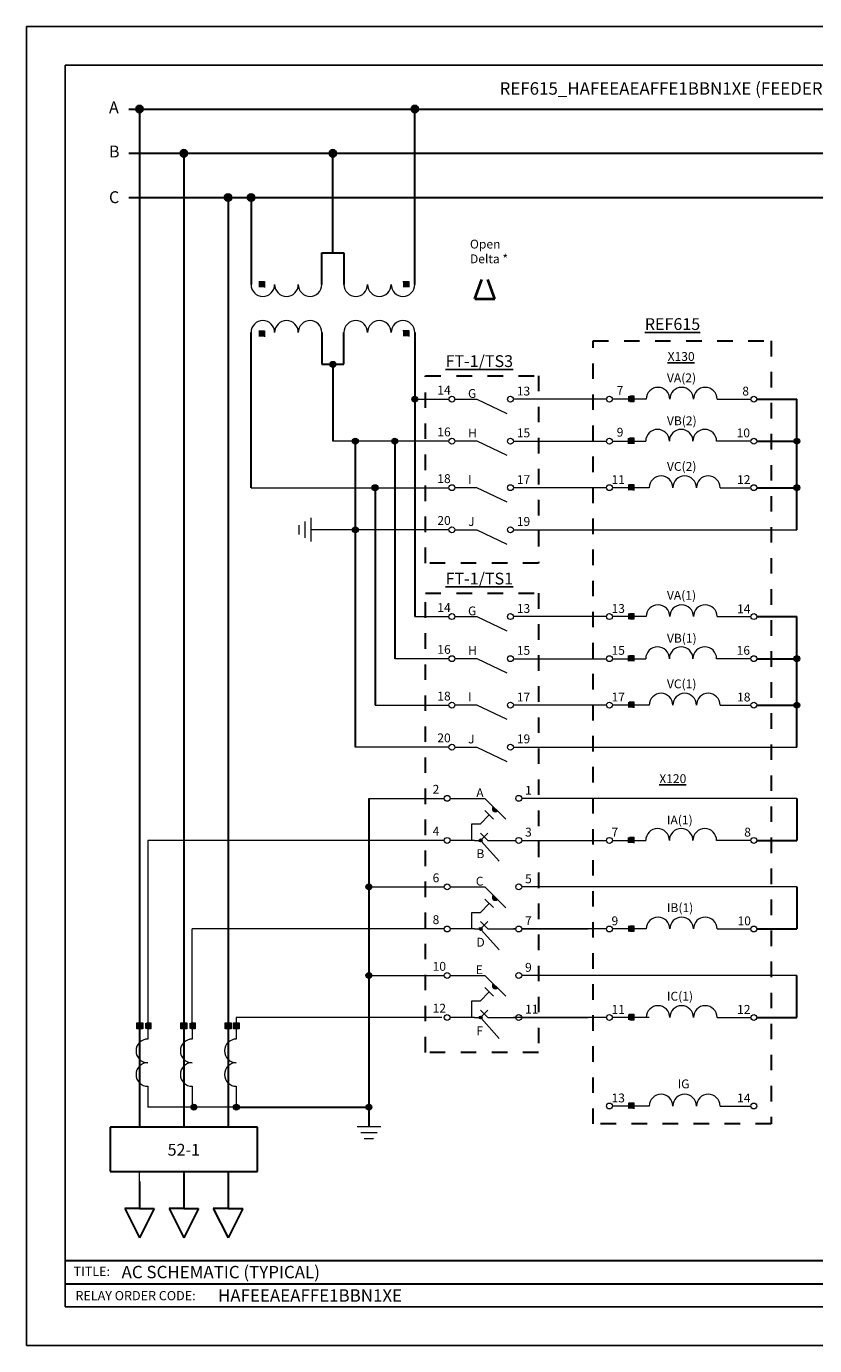
# Model space of a CAD drawing. Units: inches. Extents: x 0 to 156, y 0 to 11.
# Drawn here: x 66 to 71, y 0 to 8 of the extents above; entities that cross this region are included whole.
import ezdxf

# ---------------------------------------------------------------- set-up
doc = ezdxf.new("R2010")
doc.units = ezdxf.units.IN
doc.header["$MEASUREMENT"] = 0
doc.linetypes.add('HIDDEN', pattern=[0.375, 0.25, -0.125])
doc.layers.add('AM_8', color=1, linetype='Continuous', lineweight=15)
doc.styles.get("Standard").update_dxf_attribs({"font": 'ROMANS.SHX'})
doc.styles.add('style1', font='ARIALUNI.TTF')

msp = doc.modelspace()

# ---------------------------------------------------------------- hatches: boundary and pattern name
at = {"layer": 'AM_8'}
h = msp.add_hatch(color=7, dxfattribs=at)
edge = h.paths.add_edge_path()
edge.add_arc((67.065, 7.9675), 0.0238, 180, 412.09956)
edge.add_arc((67.065, 7.9675), 0.0238, 52.09956, 180)
h = msp.add_hatch(color=7, dxfattribs=at)
edge = h.paths.add_edge_path()
edge.add_arc((68.84, 7.9675), 0.0238, 270, 569.81548)
edge.add_arc((68.84, 7.9675), 0.0238, 209.81548, 270)
h = msp.add_hatch(color=7, dxfattribs=at)
edge = h.paths.add_edge_path()
edge.add_arc((67.3503, 7.6822), 0.0238, 180, 414.10151)
edge.add_arc((67.3503, 7.6822), 0.0238, 54.10151, 180)
h = msp.add_hatch(color=7, dxfattribs=at)
edge = h.paths.add_edge_path()
edge.add_arc((68.3114, 7.6822), 0.0238, 270, 569.81548)
edge.add_arc((68.3114, 7.6822), 0.0238, 209.81548, 270)
h = msp.add_hatch(color=7, dxfattribs=at)
edge = h.paths.add_edge_path()
edge.add_arc((67.6355, 7.397), 0.0238, 270, 569.81548)
edge.add_arc((67.6355, 7.397), 0.0238, 209.81548, 270)
h = msp.add_hatch(color=7, dxfattribs=at)
edge = h.paths.add_edge_path()
edge.add_arc((67.7837, 7.397), 0.0238, 270, 569.81548)
edge.add_arc((67.7837, 7.397), 0.0238, 209.81548, 270)
for points in [[(67.871, 6.8176), (67.871, 6.8556), (67.8329, 6.8556), (67.8329, 6.8176)], [(68.8007, 6.8188), (68.8007, 6.8568), (68.7626, 6.8568), (68.7626, 6.8188)], [(67.871, 6.5008), (67.871, 6.5388), (67.8329, 6.5388), (67.8329, 6.5008)], [(68.8007, 6.502), (68.8007, 6.54), (68.7626, 6.54), (68.7626, 6.502)], [(70.2133, 6.0811), (70.2513, 6.0811), (70.2513, 6.1191), (70.2133, 6.1191)], [(70.2125, 5.81), (70.2505, 5.81), (70.2505, 5.8481), (70.2125, 5.8481)], [(70.2129, 5.5106), (70.2509, 5.5106), (70.2509, 5.5487), (70.2129, 5.5487)], [(70.2133, 4.6801), (70.2513, 4.6801), (70.2513, 4.7181), (70.2133, 4.7181)], [(70.2125, 4.409), (70.2505, 4.409), (70.2505, 4.447), (70.2125, 4.447)], [(70.2129, 4.1096), (70.2509, 4.1096), (70.2509, 4.1476), (70.2129, 4.1476)], [(70.2125, 3.238), (70.2505, 3.238), (70.2505, 3.276), (70.2125, 3.276)], [(70.2133, 2.6675), (70.2513, 2.6675), (70.2513, 2.7055), (70.2133, 2.7055)], [(70.2129, 2.097), (70.2509, 2.097), (70.2509, 2.1351), (70.2129, 2.1351)], [(70.2133, 2.097), (70.2513, 2.097), (70.2513, 2.1351), (70.2133, 2.1351)], [(67.0477, 2.0794), (67.0477, 2.0414), (67.0857, 2.0414), (67.0857, 2.0794)], [(67.0996, 2.0414), (67.1377, 2.0414), (67.1377, 2.0794), (67.0996, 2.0794)], [(67.3318, 2.0414), (67.3698, 2.0414), (67.3698, 2.0794), (67.3318, 2.0794)], [(67.4235, 2.0414), (67.4235, 2.0794), (67.3855, 2.0794), (67.3855, 2.0414)], [(67.6167, 2.0794), (67.6167, 2.0414), (67.6547, 2.0414), (67.6547, 2.0794)], [(67.7077, 2.0794), (67.6697, 2.0794), (67.6697, 2.0414), (67.7077, 2.0414)], [(70.2129, 1.5265), (70.2509, 1.5265), (70.2509, 1.5646), (70.2129, 1.5646)]]:
    msp.add_hatch(color=7, dxfattribs=at).paths.add_polyline_path(points)
h = msp.add_hatch(color=7, dxfattribs=at)
edge = h.paths.add_edge_path()
edge.add_arc((68.3114, 6.3227), 0.019, 180, 535.13468)
edge.add_arc((68.3114, 6.3227), 0.019, 175.13468, 180)
h = msp.add_hatch(color=7, dxfattribs=at)
edge = h.paths.add_edge_path()
edge.add_arc((68.839, 6.0982), 0.019, 180, 535.13468)
edge.add_arc((68.839, 6.0982), 0.019, 175.13468, 180)
h = msp.add_hatch(color=7, dxfattribs=at)
edge = h.paths.add_edge_path()
edge.add_arc((68.4557, 5.8271), 0.019, 180, 535.13468)
edge.add_arc((68.4557, 5.8271), 0.019, 175.13468, 180)
h = msp.add_hatch(color=7, dxfattribs=at)
edge = h.paths.add_edge_path()
edge.add_arc((68.7098, 5.8271), 0.019, 180, 535.13468)
edge.add_arc((68.7098, 5.8271), 0.019, 175.13468, 180)
h = msp.add_hatch(color=7, dxfattribs=at)
edge = h.paths.add_edge_path()
edge.add_arc((71.3019, 5.8271), 0.019, 180, 535.13468)
edge.add_arc((71.3019, 5.8271), 0.019, 175.13468, 180)
h = msp.add_hatch(color=7, dxfattribs=at)
edge = h.paths.add_edge_path()
edge.add_arc((68.5827, 5.5277), 0.019, 180, 535.13468)
edge.add_arc((68.5827, 5.5277), 0.019, 175.13468, 180)
h = msp.add_hatch(color=7, dxfattribs=at)
edge = h.paths.add_edge_path()
edge.add_arc((71.3019, 5.5277), 0.019, 180, 535.13468)
edge.add_arc((71.3019, 5.5277), 0.019, 175.13468, 180)
h = msp.add_hatch(color=7, dxfattribs=at)
edge = h.paths.add_edge_path()
edge.add_arc((68.4557, 5.2567), 0.019, 180, 535.13468)
edge.add_arc((68.4557, 5.2567), 0.019, 175.13468, 180)
h = msp.add_hatch(color=7, dxfattribs=at)
edge = h.paths.add_edge_path()
edge.add_arc((71.3019, 4.4261), 0.019, 180, 535.13468)
edge.add_arc((71.3019, 4.4261), 0.019, 175.13468, 180)
h = msp.add_hatch(color=7, dxfattribs=at)
edge = h.paths.add_edge_path()
edge.add_arc((71.3019, 4.1267), 0.019, 180, 535.13468)
edge.add_arc((71.3019, 4.1267), 0.019, 175.13468, 180)
h = msp.add_hatch(color=7, dxfattribs=at)
edge = h.paths.add_edge_path()
edge.add_arc((69.3587, 3.4589), 0.019, 135, 315)
edge.add_line((69.3722, 3.4455), (69.3453, 3.4724))
h = msp.add_hatch(color=7, dxfattribs=at)
edge = h.paths.add_edge_path()
edge.add_arc((69.2634, 3.2551), 0.00951, 311.62012, 587.07741)
edge.add_arc((69.2634, 3.2551), 0.00951, 227.07741, 311.62012)
h = msp.add_hatch(color=7, dxfattribs=at)
edge = h.paths.add_edge_path()
edge.add_arc((68.5435, 2.9557), 0.019, 90, 404.94199)
edge.add_arc((68.5435, 2.9557), 0.019, 44.94199, 90)
h = msp.add_hatch(color=7, dxfattribs=at)
edge = h.paths.add_edge_path()
edge.add_arc((69.3587, 2.8885), 0.019, 135, 315)
edge.add_line((69.3722, 2.875), (69.3453, 2.9019))
h = msp.add_hatch(color=7, dxfattribs=at)
edge = h.paths.add_edge_path()
edge.add_arc((69.2634, 2.6846), 0.00951, 311.62012, 587.07741)
edge.add_arc((69.2634, 2.6846), 0.00951, 227.07741, 311.62012)
h = msp.add_hatch(color=7, dxfattribs=at)
edge = h.paths.add_edge_path()
edge.add_arc((68.5435, 2.3852), 0.019, 90, 404.94199)
edge.add_arc((68.5435, 2.3852), 0.019, 44.94199, 90)
h = msp.add_hatch(color=7, dxfattribs=at)
edge = h.paths.add_edge_path()
edge.add_arc((69.3587, 2.318), 0.019, 135, 315)
edge.add_line((69.3722, 2.3045), (69.3453, 2.3314))
h = msp.add_hatch(color=7, dxfattribs=at)
edge = h.paths.add_edge_path()
edge.add_arc((69.2634, 2.1141), 0.00951, 311.62012, 587.07741)
edge.add_arc((69.2634, 2.1141), 0.00951, 227.07741, 311.62012)
h = msp.add_hatch(color=7, dxfattribs=at)
edge = h.paths.add_edge_path()
edge.add_arc((67.4155, 1.5364), 0.019, 180, 509.58914)
edge.add_arc((67.4155, 1.5364), 0.019, 149.58914, 180)
h = msp.add_hatch(color=7, dxfattribs=at)
edge = h.paths.add_edge_path()
edge.add_arc((67.6885, 1.5364), 0.019, 90, 404.94199)
edge.add_arc((67.6885, 1.5364), 0.019, 44.94199, 90)
h = msp.add_hatch(color=7, dxfattribs=at)
edge = h.paths.add_edge_path()
edge.add_arc((68.5435, 1.5364), 0.019, 90, 404.94199)
edge.add_arc((68.5435, 1.5364), 0.019, 44.94199, 90)

# ---------------------------------------------------------------- linework, layer by layer
for p, q in [((66.3353, 0), (66.3353, 8.5)), ((66.3353, 8.5), (77.3353, 8.5)), ((66.5853, 0.25), (66.5853, 8.25)), ((66.5853, 8.25), (77.2055, 8.25)), ((77.2055, 0.25), (66.5853, 0.25)), ((77.3353, 0), (66.3353, 0))]:
    msp.add_line(p, q)
at = {"color": 7}
msp.add_line((66.9961, 7.9675), (67.0413, 7.9675), dxfattribs=at)
at = {"color": 0, "lineweight": 30}
for p, q in [((66.9961, 7.9675), (67.0413, 7.9675)), ((66.9961, 7.6822), (67.3265, 7.6822)), ((66.9961, 7.397), (67.6118, 7.397))]:
    msp.add_line(p, q, dxfattribs=at)
at = {"color": 0, "linetype": 'ByBlock', "lineweight": 30}
for p, q in [((67.065, 7.9437), (67.065, 5.433)), ((67.3503, 7.6585), (67.3503, 5.433)), ((67.6355, 7.3732), (67.6355, 1.4061)), ((67.065, 5.6338), (67.065, 2.0794)), ((67.3503, 5.4651), (67.3503, 2.0794)), ((67.6355, 5.0633), (67.6355, 2.0794)), ((67.065, 2.0414), (67.065, 1.4072)), ((67.3503, 2.0414), (67.3503, 1.4072)), ((67.6355, 2.0414), (67.6355, 1.4072))]:
    msp.add_line(p, q, dxfattribs=at)
at = {"color": 7, "lineweight": 30}
for p, q in [((67.0888, 7.9675), (76.4553, 7.9675)), ((68.839, 6.8366), (68.84, 7.9675)), ((67.3741, 7.6822), (76.4553, 7.6822)), ((68.3114, 7.0419), (68.3114, 7.6822)), ((67.6593, 7.397), (76.4553, 7.397)), ((67.7837, 7.397), (67.7837, 6.8366)), ((68.24, 6.8366), (68.24, 7.0419)), ((68.24, 7.0419), (68.3827, 7.0419)), ((68.3827, 7.0419), (68.3827, 6.8366)), ((67.7837, 5.5277), (67.7837, 6.5281)), ((68.24, 6.5281), (68.24, 6.3227)), ((68.3827, 6.3227), (68.3827, 6.5281)), ((68.839, 6.5281), (68.839, 6.0982)), ((68.24, 6.3227), (68.3827, 6.3227)), ((68.3114, 6.3227), (68.3114, 5.8271)), ((68.839, 6.0982), (68.839, 4.6972)), ((71.0437, 6.0982), (71.3019, 6.0982)), ((71.3019, 5.2567), (71.3019, 6.0982)), ((68.4557, 5.8271), (68.4557, 3.8556)), ((68.7098, 5.8271), (68.7098, 4.4261)), ((71.0437, 5.8271), (71.3019, 5.8271)), ((68.5827, 5.5277), (68.5827, 4.1267)), ((71.0437, 5.5277), (71.3019, 5.5277)), ((71.0437, 4.6972), (71.3019, 4.6972)), ((71.3019, 3.8556), (71.3019, 4.6972)), ((71.0437, 4.4261), (71.3019, 4.4261)), ((71.0437, 4.1267), (71.3019, 4.1267)), ((68.5435, 3.5262), (68.5435, 1.4086)), ((71.3019, 3.5262), (71.3019, 3.2551)), ((71.0437, 3.2551), (71.3019, 3.2551)), ((71.3019, 2.9557), (71.3019, 2.6846)), ((71.0437, 2.6846), (71.3019, 2.6846)), ((71.3019, 2.1141), (71.3019, 2.3852)), ((71.0437, 2.1141), (71.3019, 2.1141)), ((71.0437, 2.1141), (71.3019, 2.1141)), ((67.6885, 1.5364), (68.5435, 1.5364)), ((74.3654, 0.5472), (66.5853, 0.5472)), ((66.5853, 0.3986), (72.3371, 0.3986))]:
    msp.add_line(p, q, dxfattribs=at)
at = {"color": 7, "lineweight": 20}
for p, q in [((67.8329, 6.8556), (67.871, 6.8556)), ((67.871, 6.8556), (67.871, 6.8176)), ((68.7626, 6.8568), (68.8007, 6.8568)), ((68.8007, 6.8568), (68.8007, 6.8188)), ((67.8329, 6.5388), (67.871, 6.5388)), ((67.871, 6.5388), (67.871, 6.5008)), ((68.7626, 6.54), (68.8007, 6.54)), ((68.8007, 6.54), (68.8007, 6.502)), ((68.839, 6.0982), (69.0593, 6.0982)), ((69.0973, 6.0982), (69.2381, 6.0982)), ((69.2381, 6.0982), (69.2381, 6.0982)), ((69.2381, 6.0982), (69.433, 6.0063)), ((70.075, 6.0982), (69.475, 6.0982)), ((70.3312, 6.0982), (70.113, 6.0982)), ((70.2246, 6.1191), (70.2513, 6.1191)), ((70.2513, 6.0811), (70.2246, 6.0811)), ((70.2513, 6.1191), (70.2513, 6.0811)), ((70.7875, 6.0982), (71.0057, 6.0982)), ((69.0593, 5.8271), (68.3114, 5.8271)), ((69.0972, 5.8288), (69.2381, 5.8288)), ((69.2381, 5.8288), (69.2381, 5.8288)), ((69.2381, 5.8288), (69.4329, 5.7369)), ((69.475, 5.8271), (70.075, 5.8271)), ((70.113, 5.8271), (70.3282, 5.8271)), ((70.2238, 5.8481), (70.2505, 5.8481)), ((70.2505, 5.8481), (70.2505, 5.81)), ((71.0057, 5.8271), (70.7845, 5.8271)), ((67.7837, 5.5277), (69.0593, 5.5277)), ((69.0972, 5.5295), (69.238, 5.5295)), ((69.238, 5.5295), (69.238, 5.5295)), ((69.238, 5.5295), (69.4329, 5.4376)), ((70.075, 5.5277), (69.475, 5.5277)), ((70.3506, 5.5277), (70.113, 5.5277)), ((70.2208, 5.5487), (70.2475, 5.5487)), ((70.2242, 5.5487), (70.2509, 5.5487)), ((70.2475, 5.5487), (70.2475, 5.5106)), ((70.2509, 5.5487), (70.2509, 5.5106)), ((70.807, 5.5277), (71.0057, 5.5277)), ((68.0948, 5.2268), (68.0948, 5.2866)), ((68.1329, 5.2037), (68.1329, 5.3096)), ((68.1709, 5.1806), (68.1709, 5.3327)), ((69.0593, 5.2567), (68.1729, 5.2567)), ((69.0973, 5.2563), (69.2381, 5.2563)), ((69.2381, 5.2563), (69.2381, 5.2563)), ((69.2381, 5.2563), (69.433, 5.1644)), ((69.475, 5.2567), (71.3019, 5.2567)), ((68.839, 4.6972), (69.0593, 4.6972)), ((69.0973, 4.6972), (69.2381, 4.6972)), ((69.2381, 4.6972), (69.2381, 4.6972)), ((69.2381, 4.6972), (69.433, 4.6053)), ((70.075, 4.6972), (69.475, 4.6972)), ((70.3312, 4.6972), (70.113, 4.6972)), ((70.2246, 4.7181), (70.2513, 4.7181)), ((70.2513, 4.6801), (70.2246, 4.6801)), ((70.2513, 4.7181), (70.2513, 4.6801)), ((70.7875, 4.6972), (71.0057, 4.6972)), ((69.0593, 4.4261), (68.7098, 4.4261)), ((69.0972, 4.4278), (69.2381, 4.4278)), ((69.2381, 4.4278), (69.2381, 4.4278)), ((69.2381, 4.4278), (69.4329, 4.3359)), ((69.475, 4.4261), (70.075, 4.4261)), ((70.113, 4.4261), (70.3282, 4.4261)), ((70.2238, 4.447), (70.2505, 4.447)), ((70.2505, 4.447), (70.2505, 4.409)), ((71.0057, 4.4261), (70.7845, 4.4261)), ((68.5827, 4.1267), (69.0593, 4.1267)), ((69.0972, 4.1284), (69.238, 4.1284)), ((69.238, 4.1284), (69.238, 4.1284)), ((69.238, 4.1284), (69.4329, 4.0365)), ((70.075, 4.1267), (69.475, 4.1267)), ((70.3506, 4.1267), (70.113, 4.1267)), ((70.2208, 4.1476), (70.2475, 4.1476)), ((70.2242, 4.1476), (70.2509, 4.1476)), ((70.2475, 4.1476), (70.2475, 4.1096)), ((70.2509, 4.1476), (70.2509, 4.1096)), ((70.807, 4.1267), (71.0057, 4.1267)), ((69.0593, 3.8556), (68.4557, 3.8556)), ((69.0973, 3.8553), (69.2381, 3.8553)), ((69.2381, 3.8553), (69.2381, 3.8553)), ((69.2381, 3.8553), (69.433, 3.7634)), ((69.475, 3.8556), (71.3019, 3.8556)), ((68.5435, 3.5262), (69.0288, 3.5262)), ((69.0669, 3.5262), (69.2915, 3.5262)), ((69.2915, 3.5262), (69.2915, 3.5262)), ((69.2915, 3.5262), (69.426, 3.3917)), ((71.3019, 3.5262), (69.5283, 3.5262)), ((69.3182, 3.4201), (69.2597, 3.3594)), ((69.2904, 3.4479), (69.346, 3.3923)), ((69.2597, 3.3594), (69.2056, 3.3594)), ((69.2056, 3.3594), (69.2056, 3.2551)), ((69.0288, 3.2551), (67.1184, 3.2551)), ((67.1184, 3.2551), (67.1184, 2.0794)), ((69.2249, 3.2551), (69.0669, 3.2551)), ((69.2249, 3.2551), (69.2539, 3.2551)), ((69.3109, 3.2551), (69.2634, 3.3026)), ((69.2697, 3.248), (69.3831, 3.1204)), ((69.2701, 3.2618), (69.3109, 3.3026)), ((69.3109, 3.2551), (69.4903, 3.2551)), ((69.475, 3.2551), (69.4903, 3.2551)), ((69.5283, 3.2551), (69.9568, 3.2551)), ((69.5283, 3.2551), (70.075, 3.2551)), ((70.113, 3.2551), (70.3282, 3.2551)), ((70.2238, 3.276), (70.2505, 3.276)), ((70.2505, 3.276), (70.2505, 3.238)), ((71.0057, 3.2551), (70.7845, 3.2551)), ((68.5435, 2.9557), (69.0288, 2.9557)), ((69.0669, 2.9557), (69.2915, 2.9557)), ((69.2915, 2.9557), (69.2915, 2.9557)), ((69.2915, 2.9557), (69.426, 2.8212)), ((71.3019, 2.9557), (69.5283, 2.9557)), ((69.3182, 2.8496), (69.2597, 2.789)), ((69.2904, 2.8774), (69.346, 2.8219)), ((69.2597, 2.789), (69.2056, 2.789)), ((69.2056, 2.789), (69.2056, 2.6846)), ((69.3109, 2.6846), (69.2634, 2.7321)), ((69.2701, 2.6913), (69.3109, 2.7321)), ((69.0288, 2.6846), (67.4045, 2.6846)), ((67.4045, 2.0794), (67.4045, 2.6846)), ((69.2249, 2.6846), (69.0669, 2.6846)), ((69.2249, 2.6846), (69.2539, 2.6846)), ((69.2697, 2.6775), (69.3831, 2.5499)), ((69.3109, 2.6846), (69.4903, 2.6846)), ((69.4903, 2.6846), (69.475, 2.6846)), ((69.5283, 2.6846), (69.9568, 2.6846)), ((70.075, 2.6846), (69.5283, 2.6846)), ((70.3312, 2.6846), (70.113, 2.6846)), ((70.2246, 2.7055), (70.2513, 2.7055)), ((70.2513, 2.6675), (70.2246, 2.6675)), ((70.2513, 2.7055), (70.2513, 2.6675)), ((70.7875, 2.6846), (71.0057, 2.6846)), ((68.5435, 2.3852), (69.0288, 2.3852)), ((69.0669, 2.3852), (69.2915, 2.3852)), ((69.2915, 2.3852), (69.2915, 2.3852)), ((69.2915, 2.3852), (69.426, 2.2507)), ((71.3019, 2.3852), (69.5283, 2.3852)), ((69.2904, 2.3069), (69.346, 2.2514)), ((69.2597, 2.2185), (69.2056, 2.2185)), ((69.2056, 2.2185), (69.2056, 2.1141)), ((69.3182, 2.2792), (69.2597, 2.2185)), ((69.3109, 2.1141), (69.2634, 2.1617)), ((69.2701, 2.1209), (69.3109, 2.1617)), ((70.2208, 2.1351), (70.2475, 2.1351)), ((70.2242, 2.1351), (70.2509, 2.1351)), ((70.2246, 2.1351), (70.2513, 2.1351)), ((70.2475, 2.1351), (70.2475, 2.097)), ((70.2509, 2.1351), (70.2509, 2.097)), ((70.2513, 2.1351), (70.2513, 2.097)), ((67.0477, 2.0794), (67.0857, 2.0794)), ((67.0477, 2.0414), (67.0477, 2.0794)), ((67.0857, 2.0414), (67.0477, 2.0414)), ((67.0857, 2.0794), (67.0857, 2.0414)), ((67.111, 2.0794), (67.1377, 2.0794)), ((67.111, 2.0414), (67.111, 2.0794)), ((67.1377, 2.0414), (67.111, 2.0414)), ((67.1184, 2.0414), (67.1184, 1.975)), ((67.1185, 2.0414), (67.1185, 1.975)), ((67.1377, 2.0794), (67.1377, 2.0414)), ((67.3318, 2.0794), (67.3698, 2.0794)), ((67.3318, 2.0414), (67.3318, 2.0794)), ((67.3698, 2.0414), (67.3318, 2.0414)), ((67.3698, 2.0794), (67.3698, 2.0414)), ((67.3969, 2.0794), (67.4235, 2.0794)), ((67.3969, 2.0414), (67.3969, 2.0794)), ((67.4235, 2.0414), (67.3969, 2.0414)), ((67.4041, 2.0414), (67.4041, 1.975)), ((67.4235, 2.0794), (67.4235, 2.0414)), ((67.6167, 2.0794), (67.6547, 2.0794)), ((67.6167, 2.0414), (67.6167, 2.0794)), ((67.6547, 2.0414), (67.6167, 2.0414)), ((67.6547, 2.0794), (67.6547, 2.0414)), ((67.6697, 2.0794), (67.7077, 2.0794)), ((67.6697, 2.0414), (67.6697, 2.0794)), ((67.7077, 2.0414), (67.6697, 2.0414)), ((69.0136, 2.1141), (67.6885, 2.1141)), ((67.6885, 2.1141), (67.6885, 2.0794)), ((67.6885, 2.0414), (67.6885, 1.975)), ((67.7077, 2.0794), (67.7077, 2.0414)), ((69.2249, 2.1141), (69.0669, 2.1141)), ((69.2249, 2.1141), (69.2539, 2.1141)), ((69.2697, 2.107), (69.3831, 1.9794)), ((69.3109, 2.1141), (69.4903, 2.1141)), ((70.075, 2.1141), (69.475, 2.1141)), ((70.075, 2.1141), (69.475, 2.1141)), ((69.5283, 2.1141), (69.9568, 2.1141)), ((70.3506, 2.1141), (70.113, 2.1141)), ((70.3312, 2.1141), (70.113, 2.1141)), ((70.2513, 2.097), (70.2246, 2.097)), ((70.7875, 2.1141), (71.0057, 2.1141)), ((70.807, 2.1141), (71.0057, 2.1141)), ((67.1184, 1.6707), (67.1184, 1.5364)), ((67.1185, 1.6707), (67.1185, 1.5364)), ((67.4041, 1.6707), (67.4041, 1.5554)), ((67.6885, 1.6707), (67.6885, 1.5554)), ((67.3965, 1.5364), (67.1184, 1.5364)), ((67.3965, 1.5364), (67.1184, 1.5364)), ((67.6847, 1.5364), (67.4345, 1.5364)), ((67.6847, 1.5364), (67.4345, 1.5364)), ((70.3506, 1.5437), (70.113, 1.5437)), ((70.2208, 1.5646), (70.2475, 1.5646)), ((70.2242, 1.5646), (70.2509, 1.5646)), ((70.2475, 1.5646), (70.2475, 1.5265)), ((70.2509, 1.5646), (70.2509, 1.5265)), ((70.807, 1.5437), (71.0057, 1.5437)), ((68.6196, 1.4086), (68.4675, 1.4086)), ((68.5965, 1.3706), (68.4905, 1.3706)), ((68.5734, 1.3325), (68.5136, 1.3325)), ((67.065, 1.0565), (67.065, 1.1219))]:
    msp.add_line(p, q, dxfattribs=at)
at = {"color": 7, "lineweight": 40}
for p, q in [((69.2264, 6.7443), (69.2708, 6.8685)), ((69.3552, 6.7443), (69.3108, 6.8685)), ((69.2264, 6.7443), (69.3552, 6.7443))]:
    msp.add_line(p, q, dxfattribs=at)
at = {"color": 7, "linetype": 'ByBlock', "lineweight": 30}
for p, q in [((67.3503, 1.4072), (66.8749, 1.4072)), ((66.8749, 1.4072), (66.8749, 1.1219)), ((67.8257, 1.4072), (67.3503, 1.4072)), ((67.8257, 1.1219), (67.8257, 1.4072)), ((66.8749, 1.1219), (67.8257, 1.1219)), ((67.3503, 1.1219), (67.3503, 0.8845)), ((67.6355, 1.1219), (67.6355, 0.8845)), ((67.065, 1.0565), (67.065, 0.8845))]:
    msp.add_line(p, q, dxfattribs=at)
at = {"lineweight": 30, "ltscale": 2}
for p, q in [((67.065, 0.8845), (66.97, 0.8845)), ((66.97, 0.8845), (67.065, 0.6943)), ((67.065, 0.8845), (67.1601, 0.8845)), ((67.1601, 0.8845), (67.065, 0.6943)), ((67.3503, 0.8845), (67.2552, 0.8845)), ((67.2552, 0.8845), (67.3503, 0.6943)), ((67.3503, 0.8845), (67.4454, 0.8845)), ((67.4454, 0.8845), (67.3503, 0.6943)), ((67.6355, 0.8845), (67.5404, 0.8845)), ((67.5404, 0.8845), (67.6355, 0.6943)), ((67.6355, 0.8845), (67.7306, 0.8845)), ((67.7306, 0.8845), (67.6355, 0.6943))]:
    msp.add_line(p, q, dxfattribs=at)
at = {"color": 7, "linetype": 'HIDDEN', "lineweight": 30, "ltscale": 0.3}
for points in [[(69.9885, 6.4739), (71.1365, 6.4739), (71.1365, 1.4285), (69.9885, 1.4285)], [(68.908, 6.249), (69.6358, 6.249), (69.6358, 5.0417), (68.908, 5.0417)], [(68.908, 4.8479), (69.6358, 4.8479), (69.6358, 1.8896), (68.908, 1.8896)]]:
    msp.add_lwpolyline(points, close=True, dxfattribs=at)
at = {"color": 7}
for centre in [(67.065, 7.9675), (68.84, 7.9675), (67.3503, 7.6822), (68.3114, 7.6822), (67.6355, 7.397), (67.7837, 7.397)]:
    msp.add_circle(centre, 0.0238, dxfattribs=at)
at = {"color": 7, "lineweight": 20}
for centre, radius in [((68.3114, 6.3227), 0.019), ((68.839, 6.0982), 0.019), ((69.0783, 6.0982), 0.019), ((69.456, 6.0982), 0.019), ((70.094, 6.0982), 0.019), ((71.0247, 6.0982), 0.019), ((68.4557, 5.8271), 0.019), ((68.7098, 5.8271), 0.019), ((69.0783, 5.8271), 0.019), ((69.456, 5.8271), 0.019), ((70.094, 5.8271), 0.019), ((71.0247, 5.8271), 0.019), ((71.3019, 5.8271), 0.019), ((68.5827, 5.5277), 0.019), ((69.0783, 5.5277), 0.019), ((69.456, 5.5277), 0.019), ((70.094, 5.5277), 0.019), ((71.0247, 5.5277), 0.019), ((71.3019, 5.5277), 0.019), ((68.4557, 5.2567), 0.019), ((69.0783, 5.2567), 0.019), ((69.456, 5.2567), 0.019), ((69.0783, 4.6972), 0.019), ((69.456, 4.6972), 0.019), ((70.094, 4.6972), 0.019), ((71.0247, 4.6972), 0.019), ((69.0783, 4.4261), 0.019), ((69.456, 4.4261), 0.019), ((70.094, 4.4261), 0.019), ((71.0247, 4.4261), 0.019), ((71.3019, 4.4261), 0.019), ((69.0783, 4.1267), 0.019), ((69.456, 4.1267), 0.019), ((70.094, 4.1267), 0.019), ((71.0247, 4.1267), 0.019), ((71.3019, 4.1267), 0.019), ((69.0783, 3.8556), 0.019), ((69.456, 3.8556), 0.019), ((69.0479, 3.5262), 0.019), ((69.5093, 3.5262), 0.019), ((69.0479, 3.2551), 0.019), ((69.2634, 3.2551), 0.00951), ((69.5093, 3.2551), 0.019), ((70.094, 3.2551), 0.019), ((71.0247, 3.2551), 0.019), ((68.5435, 2.9557), 0.019), ((69.0479, 2.9557), 0.019), ((69.5093, 2.9557), 0.019), ((69.0479, 2.6846), 0.019), ((69.2634, 2.6846), 0.00951), ((69.5093, 2.6846), 0.019), ((70.094, 2.6846), 0.019), ((71.0247, 2.6846), 0.019), ((68.5435, 2.3852), 0.019), ((69.0479, 2.3852), 0.019), ((69.5093, 2.3852), 0.019), ((69.0479, 2.1141), 0.019), ((69.5093, 2.1141), 0.019), ((70.094, 2.1141), 0.019), ((70.094, 2.1141), 0.019), ((71.0247, 2.1141), 0.019), ((71.0247, 2.1141), 0.019), ((69.2634, 2.1141), 0.00951), ((67.4155, 1.5364), 0.019), ((67.6885, 1.5364), 0.019), ((68.5435, 1.5364), 0.019), ((70.094, 1.5437), 0.019), ((71.0247, 1.5437), 0.019)]:
    msp.add_circle(centre, radius, dxfattribs=at)
for centre, radius, start, end in [((67.8597, 6.8366), 0.0761, 180, 0), ((68.0119, 6.8366), 0.0761, 180, 0), ((68.164, 6.8366), 0.0761, 180, 0), ((68.4587, 6.8366), 0.0761, 180, 0), ((68.6109, 6.8366), 0.0761, 180, 0), ((68.763, 6.8366), 0.0761, 180, 0), ((67.8597, 6.5281), 0.0761, 0, 180), ((68.0119, 6.5281), 0.0761, 0, 180), ((68.164, 6.5281), 0.0761, 0, 180), ((68.4587, 6.5281), 0.0761, 0, 180), ((68.6109, 6.5281), 0.0761, 0, 180), ((68.763, 6.5281), 0.0761, 0, 180), ((70.4072, 6.0982), 0.0761, 0, 180), ((70.5593, 6.0982), 0.0761, 0, 180), ((70.7115, 6.0982), 0.0761, 0, 180), ((70.4042, 5.8271), 0.0761, 0, 180), ((70.5564, 5.8271), 0.0761, 0, 180), ((70.7085, 5.8271), 0.0761, 0, 180), ((70.4267, 5.5277), 0.0761, 0, 180), ((70.5788, 5.5277), 0.0761, 0, 180), ((70.731, 5.5277), 0.0761, 0, 180), ((70.4072, 4.6972), 0.0761, 0, 180), ((70.5593, 4.6972), 0.0761, 0, 180), ((70.7115, 4.6972), 0.0761, 0, 180), ((70.4042, 4.4261), 0.0761, 0, 180), ((70.5564, 4.4261), 0.0761, 0, 180), ((70.7085, 4.4261), 0.0761, 0, 180), ((70.4267, 4.1267), 0.0761, 0, 180), ((70.5788, 4.1267), 0.0761, 0, 180), ((70.731, 4.1267), 0.0761, 0, 180), ((69.3587, 3.4589), 0.019, 135, 315), ((70.4042, 3.2551), 0.0761, 0, 180), ((70.5564, 3.2551), 0.0761, 0, 180), ((70.7085, 3.2551), 0.0761, 0, 180), ((69.3587, 2.8885), 0.019, 135, 315), ((70.4072, 2.6846), 0.0761, 0, 180), ((70.5593, 2.6846), 0.0761, 0, 180), ((70.7115, 2.6846), 0.0761, 0, 180), ((69.3587, 2.318), 0.019, 135, 315), ((70.4072, 2.1141), 0.0761, 0, 180), ((70.5593, 2.1141), 0.0761, 0, 180), ((70.7115, 2.1141), 0.0761, 0, 180), ((67.1185, 1.8989), 0.0761, 90, 270), ((67.4041, 1.8989), 0.0761, 90, 270), ((67.6885, 1.8989), 0.0761, 90, 270), ((67.1185, 1.7468), 0.0761, 90, 270), ((67.4041, 1.7468), 0.0761, 90, 270), ((67.6885, 1.7468), 0.0761, 90, 270), ((70.4267, 1.5437), 0.0761, 0, 180), ((70.5788, 1.5437), 0.0761, 0, 180), ((70.731, 1.5437), 0.0761, 0, 180)]:
    msp.add_arc(centre, radius, start, end, dxfattribs=at)

# ---------------------------------------------------------------- texts
at = {"style": 'style1'}
for s, height, p in [('VA(2)', 0.05705, (70.4646, 6.2067)), ('14', 0.05705, (68.9845, 6.128)), ('G', 0.057, (69.1823, 6.1063)), ('13', 0.05705, (69.4968, 6.1218)), ('7', 0.057, (70.1408, 6.1263)), ('8', 0.057, (70.9504, 6.1218)), ('VB(2)', 0.05705, (70.4646, 5.9304)), ('16', 0.05705, (68.9845, 5.8584)), ('H', 0.057, (69.1832, 5.8516)), ('15', 0.05705, (69.4968, 5.8522)), ('9', 0.057, (70.1408, 5.8566)), ('10', 0.05705, (70.914, 5.8522)), ('VC(2)', 0.05705, (70.4646, 5.6362)), ('18', 0.05705, (68.9845, 5.5575)), ('I', 0.057, (69.1832, 5.5523)), ('17', 0.05705, (69.4968, 5.5513)), ('11', 0.05705, (70.1073, 5.5513)), ('12', 0.05705, (70.9169, 5.5513)), ('20', 0.05705, (68.9845, 5.2879)), ('J', 0.057, (69.1832, 5.2812)), ('19', 0.05705, (69.4968, 5.2817)), ('VA(1)', 0.05705, (70.4646, 4.8057)), ('14', 0.05705, (68.9845, 4.727)), ('G', 0.057, (69.1823, 4.7052)), ('13', 0.05705, (69.4968, 4.7208)), ('13', 0.05705, (70.1073, 4.7208)), ('14', 0.05705, (70.9165, 4.7185)), ('VB(1)', 0.05705, (70.4646, 4.5294)), ('16', 0.05705, (68.9845, 4.4573)), ('H', 0.057, (69.1832, 4.4506)), ('15', 0.05705, (69.4968, 4.4511)), ('15', 0.05705, (70.1073, 4.4511)), ('16', 0.05705, (70.914, 4.4511)), ('VC(1)', 0.05705, (70.4646, 4.2352)), ('18', 0.05705, (68.9845, 4.1565)), ('I', 0.057, (69.1832, 4.1513)), ('17', 0.05705, (69.4968, 4.1503)), ('17', 0.05705, (70.1073, 4.1503)), ('18', 0.05705, (70.9169, 4.1503)), ('20', 0.05705, (68.9845, 3.8869)), ('J', 0.057, (69.1832, 3.8801)), ('19', 0.05705, (69.4968, 3.8807)), ('2', 0.057, (68.9541, 3.5559)), ('A', 0.057, (69.2357, 3.5342)), ('1', 0.057, (69.5501, 3.5497)), ('IA(1)', 0.05705, (70.4646, 3.3583)), ('4', 0.057, (68.9541, 3.2863)), ('3', 0.057, (69.5501, 3.2801)), ('7', 0.057, (70.1073, 3.2801)), ('8', 0.057, (70.9627, 3.2801)), ('B', 0.057, (69.2366, 3.141)), ('6', 0.057, (68.9541, 2.9855)), ('C', 0.057, (69.2325, 2.9638)), ('5', 0.057, (69.5501, 2.9793)), ('IB(1)', 0.05705, (70.4646, 2.7931)), ('8', 0.057, (68.9541, 2.7159)), ('7', 0.057, (69.5501, 2.7096)), ('9', 0.057, (70.1073, 2.7082)), ('10', 0.05705, (70.9195, 2.7082)), ('D', 0.057, (69.2366, 2.5705)), ('10', 0.05705, (68.9541, 2.415)), ('9', 0.057, (69.5501, 2.4088)), ('E', 0.057, (69.2325, 2.3933)), ('IC(1)', 0.05705, (70.4646, 2.2226)), ('12', 0.05705, (68.9541, 2.1454)), ('11', 0.05705, (69.5501, 2.1392)), ('11', 0.05705, (70.1073, 2.1377)), ('12', 0.05705, (70.9169, 2.1377)), ('F', 0.057, (69.2366, 2.0001)), ('IG', 0.05705, (70.5336, 1.6576)), ('13', 0.05705, (70.1073, 1.5672)), ('14', 0.05705, (70.9169, 1.5672)), ('52-1', 0.07606, (67.2459, 1.2237))]:
    msp.add_text(s, height=height, dxfattribs=at).set_placement(p)
at = {"attachment_point": 1}
for s, width, gutter_width, insert, char_height in [('\\pi0.80153;{\\fArial|b0|i0|c0|p34;REF615_HAFEEAEAFFE1BBN1XE (FEEDER APPLICATION)}', 4.70178, 1, (69.3216, 8.1401), 0.08), ('{\\f@Arial Unicode MS|b1|i0|c0|p34;Open Delta *}', 0.390445, 0.45, (69.1948, 7.1258), 0.057048), ('{\\f@Arial Unicode MS|b1|i0|c0|p34;\\LREF615}', 0.239467, 0.45, (70.322, 6.62), 0.076064), ('{\\f@Arial Unicode MS|b1|i0|c0|p34;\\LFT-1/TS3}', 0.239467, 0.45, (69.0375, 6.3812), 0.076064), ('{\\f@Arial Unicode MS|b1|i0|c0|p34;\\LX130}', 0.239467, 0.45, (70.469, 6.4016), 0.057048), ('{\\f@Arial Unicode MS|b1|i0|c0|p34;\\LFT-1/TS1}', 0.239467, 0.45, (69.0375, 4.9802), 0.076064), ('{\\f@Arial Unicode MS|b1|i0|c0|p34;\\LX120}', 0.239467, 0.45, (70.4153, 3.6813), 0.057048), ('{\\fArial|b1|i0|c0|p34;AC SCHEMATIC (TYPICAL)}', 2.185064, 1, (66.949, 0.5138), 0.08), ('{\\fArial|b1|i0|c0|p34;HAFEEAEAFFE1BBN1XE}', 2.185064, 1, (67.5706, 0.3629), 0.08)]:
    msp.add_mtext_dynamic_manual_height_columns(s, width=width, gutter_width=gutter_width, heights=[0], dxfattribs=dict(at, insert=insert, char_height=char_height))
at = {"color": 7, "lineweight": 30, "char_height": 0.076064, "attachment_point": 1}
for s, insert in [('{\\f@Arial Unicode MS|b0|i0|c0|p34;A}', (66.8678, 8.0164)), ('{\\f@Arial Unicode MS|b0|i0|c0|p34;B}', (66.8678, 7.7319)), ('{\\f@Arial Unicode MS|b0|i0|c0|p34;C}', (66.8678, 7.4375))]:
    msp.add_mtext_dynamic_manual_height_columns(s, width=0.197059, gutter_width=0.1655, heights=[0], dxfattribs=dict(at, insert=insert))
at = {"color": 7, "insert": (66.6397, 0.5079), "char_height": 0.05929, "attachment_point": 1, "style": 'style1'}
msp.add_mtext('TITLE:', dxfattribs=at)
at = {"color": 7, "insert": (66.6518, 0.3516), "char_height": 0.059292, "attachment_point": 1}
msp.add_mtext('{\\fArial|b0|i0|c0|p34;RELAY ORDER CODE:}', dxfattribs=at)

doc.saveas('drawing.dxf')
